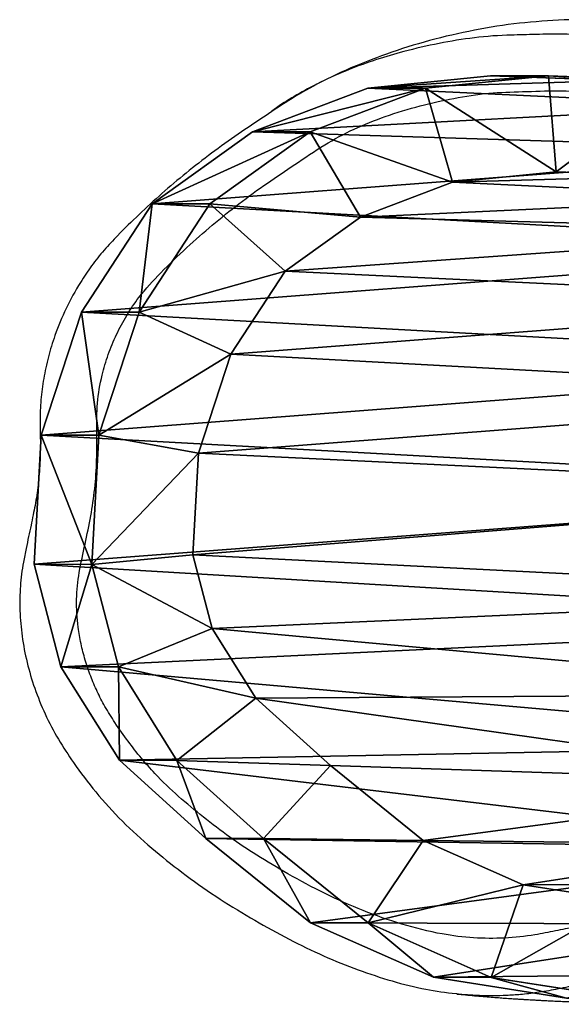
# Model space of a CAD drawing. Units: centimetres. Extents: x -153 to 68, y 154 to 492.
# Drawn here: x -107 to -96, y 327 to 347 of the extents above; entities that cross this region are included whole.
import ezdxf

# ---------------------------------------------------------------- set-up
doc = ezdxf.new("R2010")
doc.units = ezdxf.units.CM
doc.header["$LTSCALE"] = 2.54
doc.layers.get('0').update_dxf_attribs({"true_color": 0xff5454})

# ---------------------------------------------------------------- blocks, each defined once
blk = doc.blocks.new('R__nica#7')
at = {"color": 0}
for p, q in [((3.546, 8.273, 21.173), (3.624, 10.62, 21.287)), ((3.624, 10.62, 3.287), (3.546, 8.273, 3.191)), ((3.624, 10.62, 3.287), (3.546, 8.273, 3.191)), ((3.546, 8.273, 21.173), (3.624, 10.62, 21.287)), ((5.358, 10.415, 22.733), (5.288, 8.333, 22.631)), ((5.358, 10.415, 22.733), (5.288, 8.333, 22.631)), ((20.296, 9.678, 21.241), (19.922, 7.265, 21.123)), ((19.922, 7.265, 3.15), (20.296, 9.678, 3.248)), ((19.922, 7.265, 3.15), (20.296, 9.678, 3.248)), ((20.296, 9.678, 21.241), (19.922, 7.265, 21.123)), ((18.239, 7.757, 22.603), (18.529, 9.629, 22.695)), ((18.239, 7.757, 22.603), (18.529, 9.629, 22.695)), ((3.546, 8.273, 21.173), (5.288, 8.333, 22.631)), ((3.546, 8.273, 21.173), (5.288, 8.333, 22.631)), ((3.546, 8.273, 3.191), (3.546, 8.273, 21.173)), ((3.774, 6.045, 21.064), (3.546, 8.273, 21.173)), ((3.546, 8.273, 3.191), (3.546, 8.273, 21.173)), ((3.546, 8.273, 3.191), (3.774, 6.045, 3.1)), ((3.546, 8.273, 3.191), (3.774, 6.045, 3.1)), ((3.774, 6.045, 21.064), (3.546, 8.273, 21.173)), ((5.288, 8.333, 22.631), (5.481, 6.449, 22.539)), ((5.288, 8.333, 22.631), (5.481, 6.449, 22.539)), ((17.437, 5.942, 22.515), (18.239, 7.757, 22.603)), ((17.437, 5.942, 22.515), (18.239, 7.757, 22.603)), ((18.239, 7.757, 22.603), (19.922, 7.265, 21.123)), ((18.239, 7.757, 22.603), (19.922, 7.265, 21.123)), ((19.922, 7.265, 21.123), (18.936, 5.03, 21.014)), ((18.936, 5.03, 3.059), (19.922, 7.265, 3.15)), ((18.936, 5.03, 3.059), (19.922, 7.265, 3.15)), ((19.922, 7.265, 21.123), (18.936, 5.03, 21.014)), ((19.922, 7.265, 3.15), (19.922, 7.265, 21.123)), ((19.922, 7.265, 3.15), (19.922, 7.265, 21.123)), ((5.481, 6.449, 22.539), (3.774, 6.045, 21.064)), ((5.481, 6.449, 22.539), (3.774, 6.045, 21.064)), ((5.481, 6.449, 22.539), (6.115, 4.783, 22.458)), ((5.481, 6.449, 22.539), (6.115, 4.783, 22.458)), ((4.571, 3.951, 20.961), (3.774, 6.045, 21.064)), ((3.774, 6.045, 3.1), (3.774, 6.045, 21.064)), ((3.774, 6.045, 3.1), (4.571, 3.951, 3.014)), ((3.774, 6.045, 3.1), (3.774, 6.045, 21.064)), ((3.774, 6.045, 3.1), (4.571, 3.951, 3.014)), ((4.571, 3.951, 20.961), (3.774, 6.045, 21.064)), ((16.08, 4.255, 22.432), (17.437, 5.942, 22.515)), ((16.08, 4.255, 22.432), (17.437, 5.942, 22.515)), ((18.936, 5.03, 21.014), (17.437, 5.942, 22.515)), ((18.936, 5.03, 21.014), (17.437, 5.942, 22.515)), ((18.936, 5.03, 21.014), (17.405, 3.128, 20.921)), ((17.405, 3.128, 2.981), (18.936, 5.03, 3.059)), ((17.405, 3.128, 2.981), (18.936, 5.03, 3.059)), ((18.936, 5.03, 21.014), (17.405, 3.128, 20.921)), ((18.936, 5.03, 3.059), (18.936, 5.03, 21.014)), ((18.936, 5.03, 3.059), (18.936, 5.03, 21.014)), ((6.115, 4.783, 22.458), (4.571, 3.951, 20.961)), ((6.115, 4.783, 22.458), (4.571, 3.951, 20.961)), ((6.115, 4.783, 22.458), (7.102, 3.416, 22.391)), ((6.115, 4.783, 22.458), (7.102, 3.416, 22.391)), ((14.86, 2.9, 22.366), (16.08, 4.255, 22.432)), ((14.86, 2.9, 22.366), (16.08, 4.255, 22.432)), ((16.08, 4.255, 22.432), (17.405, 3.128, 20.921)), ((16.08, 4.255, 22.432), (17.405, 3.128, 20.921)), ((5.882, 2.135, 20.873), (4.571, 3.951, 20.961)), ((4.571, 3.951, 3.014), (4.571, 3.951, 20.961)), ((4.571, 3.951, 3.014), (5.882, 2.135, 2.94)), ((4.571, 3.951, 3.014), (4.571, 3.951, 20.961)), ((4.571, 3.951, 3.014), (5.882, 2.135, 2.94)), ((5.882, 2.135, 20.873), (4.571, 3.951, 20.961)), ((5.882, 2.135, 20.873), (7.102, 3.416, 22.391)), ((5.882, 2.135, 20.873), (7.102, 3.416, 22.391)), ((7.102, 3.416, 22.391), (8.608, 2.437, 22.343)), ((7.102, 3.416, 22.391), (8.608, 2.437, 22.343)), ((17.405, 3.128, 20.921), (15.99, 1.556, 20.844)), ((15.99, 1.556, 2.917), (17.405, 3.128, 2.981)), ((15.99, 1.556, 2.917), (17.405, 3.128, 2.981)), ((17.405, 3.128, 20.921), (15.99, 1.556, 20.844)), ((17.405, 3.128, 2.981), (17.405, 3.128, 20.921)), ((17.405, 3.128, 2.981), (17.405, 3.128, 20.921)), ((13.595, 2.105, 22.327), (14.86, 2.9, 22.366)), ((13.595, 2.105, 22.327), (14.86, 2.9, 22.366)), ((15.99, 1.556, 20.844), (14.86, 2.9, 22.366)), ((15.99, 1.556, 20.844), (14.86, 2.9, 22.366)), ((7.852, 0.854, 20.81), (8.608, 2.437, 22.343)), ((7.852, 0.854, 20.81), (8.608, 2.437, 22.343)), ((8.608, 2.437, 22.343), (10.407, 1.852, 22.315)), ((8.608, 2.437, 22.343), (10.407, 1.852, 22.315)), ((5.882, 2.135, 2.94), (5.882, 2.135, 20.873)), ((7.852, 0.854, 20.81), (5.882, 2.135, 20.873)), ((5.882, 2.135, 2.94), (5.882, 2.135, 20.873)), ((5.882, 2.135, 2.94), (7.852, 0.854, 2.888)), ((5.882, 2.135, 2.94), (7.852, 0.854, 2.888)), ((7.852, 0.854, 20.81), (5.882, 2.135, 20.873)), ((12.254, 1.754, 22.31), (13.595, 2.105, 22.327)), ((12.254, 1.754, 22.31), (13.595, 2.105, 22.327)), ((14.294, 0.491, 20.792), (13.595, 2.105, 22.327)), ((14.294, 0.491, 20.792), (13.595, 2.105, 22.327)), ((10.086, 0.127, 20.775), (10.407, 1.852, 22.315)), ((10.086, 0.127, 20.775), (10.407, 1.852, 22.315)), ((10.407, 1.852, 22.315), (12.254, 1.754, 22.31)), ((10.407, 1.852, 22.315), (12.254, 1.754, 22.31)), ((12.432, 0.003, 20.768), (12.254, 1.754, 22.31)), ((12.432, 0.003, 20.768), (12.254, 1.754, 22.31)), ((15.99, 1.556, 20.844), (14.294, 0.491, 20.792)), ((14.294, 0.491, 2.873), (15.99, 1.556, 2.917)), ((14.294, 0.491, 2.873), (15.99, 1.556, 2.917)), ((15.99, 1.556, 20.844), (14.294, 0.491, 20.792)), ((15.99, 1.556, 2.917), (15.99, 1.556, 20.844)), ((15.99, 1.556, 2.917), (15.99, 1.556, 20.844)), ((10.086, 0.127, 20.775), (7.852, 0.854, 20.81)), ((7.852, 0.854, 2.888), (7.852, 0.854, 20.81)), ((7.852, 0.854, 2.888), (10.086, 0.127, 2.858)), ((7.852, 0.854, 2.888), (7.852, 0.854, 20.81)), ((7.852, 0.854, 2.888), (10.086, 0.127, 2.858)), ((10.086, 0.127, 20.775), (7.852, 0.854, 20.81)), ((14.294, 0.491, 20.792), (12.432, 0.003, 20.768)), ((12.432, 0.003, 2.853), (14.294, 0.491, 2.873)), ((12.432, 0.003, 2.853), (14.294, 0.491, 2.873)), ((14.294, 0.491, 20.792), (12.432, 0.003, 20.768)), ((14.294, 0.491, 2.873), (14.294, 0.491, 20.792)), ((14.294, 0.491, 2.873), (14.294, 0.491, 20.792)), ((12.432, 0.003, 20.768), (10.086, 0.127, 20.775)), ((10.086, 0.127, 2.858), (10.086, 0.127, 20.775)), ((10.086, 0.127, 2.858), (12.432, 0.003, 2.853)), ((10.086, 0.127, 2.858), (10.086, 0.127, 20.775)), ((10.086, 0.127, 2.858), (12.432, 0.003, 2.853)), ((12.432, 0.003, 20.768), (10.086, 0.127, 20.775)), ((12.432, 0.003, 2.853), (12.432, 0.003, 20.768)), ((12.432, 0.003, 2.853), (12.432, 0.003, 20.768))]:
    blk.add_line(p, q, dxfattribs=at)
mesh = blk.add_polyface(dxfattribs=at)
corners = [(3.624, 10.62, 3.287), (3.774, 6.045, 3.1), (3.546, 8.273, 3.191), (4.082, 12.854, 3.378), (4.571, 3.951, 3.014), (4.889, 14.824, 3.459), (5.882, 2.135, 2.94), (6.636, 16.395, 3.523), (7.852, 0.854, 2.888), (8.73, 17.461, 3.566), (10.086, 0.127, 2.858), (11.028, 17.948, 3.586), (12.432, 0.003, 2.853), (13.445, 17.561, 3.57), (14.294, 0.491, 2.873), (15.679, 16.562, 3.53), (15.99, 1.556, 2.917), (17.578, 15.019, 3.467), (17.405, 3.128, 2.981), (18.936, 5.03, 3.059), (18.945, 13.499, 3.404), (19.922, 7.265, 3.15), (19.872, 11.677, 3.33), (20.296, 9.678, 3.248)]
mesh.append_faces([[corners[k] for k in face] for face in [(0, 1, 2), (21, 22, 23)]], dxfattribs={"vtx0": -1, "color": 0})
mesh.append_faces([[corners[k] for k in face] for face in [(1, 3, 4), (4, 5, 6), (6, 7, 8), (8, 9, 10), (10, 11, 12), (12, 13, 14), (14, 15, 16), (16, 17, 18), (18, 17, 19), (19, 20, 21)]], dxfattribs={"vtx0": -1, "vtx1": -1, "color": 0})
mesh.append_faces([[corners[k] for k in face] for face in [(1, 0, 3), (4, 3, 5), (6, 5, 7), (8, 7, 9), (10, 9, 11), (12, 11, 13), (14, 13, 15), (16, 15, 17), (19, 17, 20), (21, 20, 22)]], dxfattribs={"vtx0": -1, "vtx2": -1, "color": 0})
mesh = blk.add_polyface(dxfattribs=at)
corners = [(5.481, 6.449, 22.539), (5.358, 10.415, 22.733), (5.288, 8.333, 22.631), (5.753, 12.345, 22.827), (6.115, 4.783, 22.458), (6.348, 13.797, 22.898), (7.102, 3.416, 22.391), (7.629, 14.949, 22.955), (8.608, 2.437, 22.343), (9.314, 15.807, 22.997), (10.407, 1.852, 22.315), (11.072, 16.18, 23.015), (12.254, 1.754, 22.31), (12.944, 15.88, 23), (13.595, 2.105, 22.327), (14.76, 15.068, 22.961), (14.86, 2.9, 22.366), (16.376, 13.755, 22.896), (16.08, 4.255, 22.432), (17.437, 5.942, 22.515), (17.499, 12.506, 22.835), (18.239, 7.757, 22.603), (18.219, 11.093, 22.766), (18.529, 9.629, 22.695)]
mesh.append_faces([[corners[k] for k in face] for face in [(0, 1, 2), (22, 21, 23)]], dxfattribs={"vtx0": -1, "color": 0})
mesh.append_faces([[corners[k] for k in face] for face in [(1, 0, 3), (3, 4, 5), (5, 6, 7), (7, 8, 9), (9, 10, 11), (11, 12, 13), (13, 14, 15), (15, 16, 17), (17, 19, 20), (20, 21, 22)]], dxfattribs={"vtx0": -1, "vtx1": -1, "color": 0})
mesh.append_faces([[corners[k] for k in face] for face in [(3, 0, 4), (5, 4, 6), (7, 6, 8), (9, 8, 10), (11, 10, 12), (13, 12, 14), (15, 14, 16), (17, 16, 18), (17, 18, 19), (20, 19, 21)]], dxfattribs={"vtx0": -1, "vtx2": -1, "color": 0})
mesh = blk.add_polyface(dxfattribs=at)
corners = [(3.546, 8.273, 21.173), (3.624, 10.62, 3.287), (3.546, 8.273, 3.191), (3.624, 10.62, 21.287)]
mesh.append_faces([[corners[k] for k in face] for face in [(0, 1, 2), (1, 0, 3)]], dxfattribs={"vtx0": -1, "color": 0})
mesh = blk.add_polyface(dxfattribs=at)
corners = [(5.288, 8.333, 22.631), (3.624, 10.62, 21.287), (3.546, 8.273, 21.173), (5.358, 10.415, 22.733)]
mesh.append_faces([[corners[k] for k in face] for face in [(0, 1, 2), (1, 0, 3)]], dxfattribs={"vtx0": -1, "color": 0})
mesh = blk.add_polyface(dxfattribs=at)
corners = [(19.922, 7.265, 21.123), (18.529, 9.629, 22.695), (18.239, 7.757, 22.603), (20.296, 9.678, 21.241)]
mesh.append_faces([[corners[k] for k in face] for face in [(0, 1, 2), (1, 0, 3)]], dxfattribs={"vtx0": -1, "color": 0})
mesh = blk.add_polyface(dxfattribs=at)
corners = [(20.296, 9.678, 3.248), (19.922, 7.265, 21.123), (19.922, 7.265, 3.15), (20.296, 9.678, 21.241)]
mesh.append_faces([[corners[k] for k in face] for face in [(0, 1, 2), (1, 0, 3)]], dxfattribs={"vtx0": -1, "color": 0})
mesh = blk.add_polyface(dxfattribs=at)
corners = [(3.774, 6.045, 21.064), (5.288, 8.333, 22.631), (3.546, 8.273, 21.173), (5.481, 6.449, 22.539)]
mesh.append_faces([[corners[k] for k in face] for face in [(0, 1, 2), (1, 0, 3)]], dxfattribs={"vtx0": -1, "color": 0})
mesh = blk.add_polyface(dxfattribs=at)
corners = [(3.546, 8.273, 21.173), (3.774, 6.045, 3.1), (3.774, 6.045, 21.064), (3.546, 8.273, 3.191)]
mesh.append_faces([[corners[k] for k in face] for face in [(0, 1, 2), (1, 0, 3)]], dxfattribs={"vtx0": -1, "color": 0})
mesh = blk.add_polyface(dxfattribs=at)
corners = [(18.936, 5.03, 21.014), (18.239, 7.757, 22.603), (17.437, 5.942, 22.515), (19.922, 7.265, 21.123)]
mesh.append_faces([[corners[k] for k in face] for face in [(0, 1, 2), (1, 0, 3)]], dxfattribs={"vtx0": -1, "color": 0})
mesh = blk.add_polyface(dxfattribs=at)
corners = [(19.922, 7.265, 3.15), (18.936, 5.03, 21.014), (18.936, 5.03, 3.059), (19.922, 7.265, 21.123)]
mesh.append_faces([[corners[k] for k in face] for face in [(0, 1, 2), (1, 0, 3)]], dxfattribs={"vtx0": -1, "color": 0})
mesh = blk.add_polyface(dxfattribs=at)
corners = [(4.571, 3.951, 20.961), (5.481, 6.449, 22.539), (3.774, 6.045, 21.064), (6.115, 4.783, 22.458)]
mesh.append_faces([[corners[k] for k in face] for face in [(0, 1, 2), (1, 0, 3)]], dxfattribs={"vtx0": -1, "color": 0})
mesh = blk.add_polyface(dxfattribs=at)
corners = [(3.774, 6.045, 21.064), (4.571, 3.951, 3.014), (4.571, 3.951, 20.961), (3.774, 6.045, 3.1)]
mesh.append_faces([[corners[k] for k in face] for face in [(0, 1, 2), (1, 0, 3)]], dxfattribs={"vtx0": -1, "color": 0})
mesh = blk.add_polyface(dxfattribs=at)
corners = [(17.405, 3.128, 20.921), (17.437, 5.942, 22.515), (16.08, 4.255, 22.432), (18.936, 5.03, 21.014)]
mesh.append_faces([[corners[k] for k in face] for face in [(0, 1, 2), (1, 0, 3)]], dxfattribs={"vtx0": -1, "color": 0})
mesh = blk.add_polyface(dxfattribs=at)
corners = [(18.936, 5.03, 3.059), (17.405, 3.128, 20.921), (17.405, 3.128, 2.981), (18.936, 5.03, 21.014)]
mesh.append_faces([[corners[k] for k in face] for face in [(0, 1, 2), (1, 0, 3)]], dxfattribs={"vtx0": -1, "color": 0})
mesh = blk.add_polyface(dxfattribs=at)
corners = [(5.882, 2.135, 20.873), (6.115, 4.783, 22.458), (4.571, 3.951, 20.961), (7.102, 3.416, 22.391)]
mesh.append_faces([[corners[k] for k in face] for face in [(0, 1, 2), (1, 0, 3)]], dxfattribs={"vtx0": -1, "color": 0})
mesh = blk.add_polyface(dxfattribs=at)
corners = [(15.99, 1.556, 20.844), (16.08, 4.255, 22.432), (14.86, 2.9, 22.366), (17.405, 3.128, 20.921)]
mesh.append_faces([[corners[k] for k in face] for face in [(0, 1, 2), (1, 0, 3)]], dxfattribs={"vtx0": -1, "color": 0})
mesh = blk.add_polyface(dxfattribs=at)
corners = [(4.571, 3.951, 20.961), (5.882, 2.135, 2.94), (5.882, 2.135, 20.873), (4.571, 3.951, 3.014)]
mesh.append_faces([[corners[k] for k in face] for face in [(0, 1, 2), (1, 0, 3)]], dxfattribs={"vtx0": -1, "color": 0})
mesh = blk.add_polyface(dxfattribs=at)
corners = [(7.852, 0.854, 20.81), (7.102, 3.416, 22.391), (5.882, 2.135, 20.873), (8.608, 2.437, 22.343)]
mesh.append_faces([[corners[k] for k in face] for face in [(0, 1, 2), (1, 0, 3)]], dxfattribs={"vtx0": -1, "color": 0})
mesh = blk.add_polyface(dxfattribs=at)
corners = [(17.405, 3.128, 2.981), (15.99, 1.556, 20.844), (15.99, 1.556, 2.917), (17.405, 3.128, 20.921)]
mesh.append_faces([[corners[k] for k in face] for face in [(0, 1, 2), (1, 0, 3)]], dxfattribs={"vtx0": -1, "color": 0})
mesh = blk.add_polyface(dxfattribs=at)
corners = [(14.294, 0.491, 20.792), (14.86, 2.9, 22.366), (13.595, 2.105, 22.327), (15.99, 1.556, 20.844)]
mesh.append_faces([[corners[k] for k in face] for face in [(0, 1, 2), (1, 0, 3)]], dxfattribs={"vtx0": -1, "color": 0})
mesh = blk.add_polyface(dxfattribs=at)
corners = [(10.086, 0.127, 20.775), (8.608, 2.437, 22.343), (7.852, 0.854, 20.81), (10.407, 1.852, 22.315)]
mesh.append_faces([[corners[k] for k in face] for face in [(0, 1, 2), (1, 0, 3)]], dxfattribs={"vtx0": -1, "color": 0})
mesh = blk.add_polyface(dxfattribs=at)
corners = [(7.852, 0.854, 20.81), (5.882, 2.135, 2.94), (7.852, 0.854, 2.888), (5.882, 2.135, 20.873)]
mesh.append_faces([[corners[k] for k in face] for face in [(0, 1, 2), (1, 0, 3)]], dxfattribs={"vtx0": -1, "color": 0})
mesh = blk.add_polyface(dxfattribs=at)
corners = [(12.432, 0.003, 20.768), (13.595, 2.105, 22.327), (12.254, 1.754, 22.31), (14.294, 0.491, 20.792)]
mesh.append_faces([[corners[k] for k in face] for face in [(0, 1, 2), (1, 0, 3)]], dxfattribs={"vtx0": -1, "color": 0})
mesh = blk.add_polyface(dxfattribs=at)
corners = [(12.432, 0.003, 20.768), (10.407, 1.852, 22.315), (10.086, 0.127, 20.775), (12.254, 1.754, 22.31)]
mesh.append_faces([[corners[k] for k in face] for face in [(0, 1, 2), (1, 0, 3)]], dxfattribs={"vtx0": -1, "color": 0})
mesh = blk.add_polyface(dxfattribs=at)
corners = [(15.99, 1.556, 2.917), (14.294, 0.491, 20.792), (14.294, 0.491, 2.873), (15.99, 1.556, 20.844)]
mesh.append_faces([[corners[k] for k in face] for face in [(0, 1, 2), (1, 0, 3)]], dxfattribs={"vtx0": -1, "color": 0})
mesh = blk.add_polyface(dxfattribs=at)
corners = [(10.086, 0.127, 20.775), (7.852, 0.854, 2.888), (10.086, 0.127, 2.858), (7.852, 0.854, 20.81)]
mesh.append_faces([[corners[k] for k in face] for face in [(0, 1, 2), (1, 0, 3)]], dxfattribs={"vtx0": -1, "color": 0})
mesh = blk.add_polyface(dxfattribs=at)
corners = [(14.294, 0.491, 2.873), (12.432, 0.003, 20.768), (12.432, 0.003, 2.853), (14.294, 0.491, 20.792)]
mesh.append_faces([[corners[k] for k in face] for face in [(0, 1, 2), (1, 0, 3)]], dxfattribs={"vtx0": -1, "color": 0})
mesh = blk.add_polyface(dxfattribs=at)
corners = [(12.432, 0.003, 20.768), (10.086, 0.127, 2.858), (12.432, 0.003, 2.853), (10.086, 0.127, 20.775)]
mesh.append_faces([[corners[k] for k in face] for face in [(0, 1, 2), (1, 0, 3)]], dxfattribs={"vtx0": -1, "color": 0})
blk = doc.blocks.new('Grupuj#1')
at = {"color": 253, "true_color": 0xcab79a, "extrusion": (8.33293e-05, 0.04882, 0.998808), "xscale": 1.150000000000003, "yscale": 1.150000000000002, "zscale": 1.376210634813831, "rotation": 179.9999999981447}
blk.add_blockref('R__nica#7', (-10.653, -32.588, -2.298), dxfattribs=at)
blk = doc.blocks.new('1348 2d')
at = {"color": 7, "linetype": 'Continuous', "lineweight": 25}
blk.add_line((-437.464, -1360.357), (-437.475, -1360.456), dxfattribs=at)
for points, knots in [([(-452.536, -1351.622), (-452.592, -1351.667), (-452.728, -1351.773), (-452.92, -1351.947), (-453.117, -1352.122), (-453.295, -1352.283), (-453.48, -1352.441), (-453.687, -1352.614), (-453.887, -1352.778), (-454.062, -1352.919), (-454.198, -1353.034), (-454.315, -1353.157), (-454.426, -1353.295), (-454.526, -1353.439), (-454.62, -1353.592), (-454.702, -1353.741), (-454.779, -1353.895), (-454.862, -1354.057), (-454.973, -1354.27), (-455.099, -1354.513), (-455.223, -1354.754), (-455.326, -1354.955), (-455.427, -1355.156), (-455.533, -1355.372), (-455.64, -1355.596), (-455.741, -1355.817), (-455.84, -1356.044), (-455.938, -1356.283), (-456.033, -1356.531), (-456.123, -1356.775), (-456.197, -1357.026), (-456.251, -1357.28), (-456.313, -1357.69), (-456.34, -1358.261), (-456.311, -1358.975), (-456.295, -1359.702), (-456.18, -1360.417), (-456.019, -1361.14), (-455.809, -1361.838), (-455.542, -1362.509), (-455.201, -1363.141), (-454.8, -1363.729), (-454.4, -1364.333), (-453.978, -1364.909), (-453.529, -1365.472), (-453.047, -1366.017), (-452.55, -1366.535), (-452.084, -1366.965), (-451.642, -1367.263), (-451.243, -1367.477), (-450.824, -1367.65), (-450.346, -1367.791), (-449.805, -1367.886), (-449.21, -1367.884), (-448.613, -1367.879), (-448.025, -1367.917), (-447.44, -1368.005), (-446.861, -1368.126), (-446.285, -1368.257), (-445.701, -1368.32), (-445.201, -1368.289), (-444.778, -1368.216), (-444.438, -1368.129), (-444.104, -1368.015), (-443.78, -1367.877), (-443.454, -1367.709), (-443.107, -1367.492), (-442.747, -1367.236), (-442.391, -1366.959), (-442, -1366.614), (-441.588, -1366.182), (-441.153, -1365.652), (-440.736, -1365.113), (-440.344, -1364.521), (-439.949, -1363.857), (-439.553, -1363.12), (-439.196, -1362.327), (-438.912, -1361.508), (-438.713, -1360.735), (-438.625, -1360.012), (-438.619, -1359.363), (-438.679, -1358.79), (-438.782, -1358.306), (-438.841, -1357.993), (-438.878, -1357.786), (-438.898, -1357.678), (-438.917, -1357.566), (-438.937, -1357.452), (-438.956, -1357.334), (-438.978, -1357.206), (-439.007, -1357.023), (-439.043, -1356.801), (-439.082, -1356.564), (-439.118, -1356.347), (-439.154, -1356.137), (-439.194, -1355.921), (-439.234, -1355.711), (-439.274, -1355.511), (-439.313, -1355.325), (-439.349, -1355.161), (-439.388, -1354.996), (-439.471, -1354.844), (-439.549, -1354.718), (-439.613, -1354.625), (-439.662, -1354.559), (-439.716, -1354.49), (-439.774, -1354.42), (-439.848, -1354.334), (-439.917, -1354.259), (-439.98, -1354.192), (-440.025, -1354.143), (-440.076, -1354.088), (-440.211, -1353.944), (-440.425, -1353.711), (-440.725, -1353.384), (-441.024, -1353.068), (-441.328, -1352.76), (-441.636, -1352.469), (-441.961, -1352.183), (-442.293, -1351.903), (-442.582, -1351.695), (-442.804, -1351.549), (-442.95, -1351.46), (-443.094, -1351.385), (-443.245, -1351.318), (-443.414, -1351.255), (-443.624, -1351.193), (-443.856, -1351.13), (-444.104, -1351.064), (-444.34, -1351.005), (-444.575, -1350.949), (-444.804, -1350.897), (-445.022, -1350.851), (-445.233, -1350.81), (-445.448, -1350.771), (-445.676, -1350.732), (-446.003, -1350.679), (-446.409, -1350.618), (-446.912, -1350.544), (-447.388, -1350.463), (-447.87, -1350.393), (-448.342, -1350.366), (-448.832, -1350.384), (-449.305, -1350.445), (-449.756, -1350.519), (-450.182, -1350.61), (-450.592, -1350.718), (-451.045, -1350.861), (-451.538, -1351.054), (-452.061, -1351.306), (-452.38, -1351.518), (-452.536, -1351.622)], [0, 0, 0, 0, 0.003842, 0.009186, 0.013778, 0.017863, 0.021958, 0.026741, 0.032215, 0.035737, 0.038707, 0.041705, 0.04478, 0.048121, 0.05104, 0.054285, 0.057215, 0.060192, 0.063988, 0.06999, 0.074788, 0.078381, 0.082027, 0.086768, 0.09118, 0.095262, 0.099697, 0.104376, 0.108993, 0.113877, 0.118201, 0.122906, 0.127705, 0.140254, 0.153238, 0.165767, 0.178943, 0.191695, 0.205206, 0.217709, 0.230056, 0.243346, 0.255599, 0.268626, 0.281333, 0.29394, 0.307352, 0.319565, 0.327591, 0.335646, 0.343665, 0.351662, 0.362181, 0.37274, 0.383293, 0.393954, 0.404082, 0.414761, 0.425459, 0.435508, 0.445888, 0.452053, 0.458303, 0.464579, 0.470796, 0.477045, 0.484101, 0.492576, 0.500536, 0.508102, 0.520341, 0.532266, 0.5446, 0.556611, 0.570046, 0.585724, 0.601112, 0.616328, 0.631815, 0.643514, 0.655014, 0.666309, 0.674082, 0.681384, 0.683283, 0.685237, 0.687246, 0.68931, 0.69143, 0.693605, 0.696227, 0.701305, 0.705589, 0.709005, 0.71301, 0.716911, 0.720707, 0.7244, 0.727799, 0.730772, 0.733384, 0.736755, 0.73992, 0.741305, 0.742767, 0.744308, 0.745928, 0.747628, 0.750329, 0.751364, 0.752543, 0.753866, 0.755334, 0.763038, 0.770743, 0.778973, 0.786149, 0.793809, 0.801518, 0.809206, 0.816928, 0.820437, 0.82336, 0.826056, 0.829049, 0.832168, 0.835634, 0.8407, 0.84499, 0.849284, 0.853646, 0.85789, 0.861784, 0.865477, 0.869341, 0.873441, 0.877776, 0.886971, 0.895311, 0.904848, 0.91264, 0.921273, 0.929964, 0.938712, 0.946624, 0.954332, 0.961852, 0.969202, 0.979603, 0.990048, 1, 1, 1, 1]), ([(-438.201, -1354.804), (-438.198, -1354.815), (-438.192, -1354.839), (-438.184, -1354.874), (-438.173, -1354.924), (-438.154, -1355.009), (-438.121, -1355.165), (-438.063, -1355.444), (-437.969, -1355.936), (-437.878, -1356.491), (-437.79, -1357.036), (-437.719, -1357.458), (-437.643, -1357.874), (-437.588, -1358.15), (-437.56, -1358.288)], [0, 0, 0, 0, 0.010329, 0.020485, 0.030482, 0.053544, 0.093984, 0.165931, 0.294384, 0.518629, 0.641443, 0.761616, 0.880746, 1, 1, 1, 1]), ([(-457.133, -1356.048), (-457.15, -1356.096), (-457.193, -1356.216), (-457.277, -1356.469), (-457.37, -1356.815), (-457.437, -1357.183), (-457.479, -1357.527), (-457.503, -1357.824), (-457.514, -1358.124), (-457.514, -1358.417), (-457.508, -1358.698), (-457.498, -1358.965), (-457.494, -1359.395), (-457.45, -1359.985), (-457.326, -1360.735), (-457.17, -1361.416), (-456.986, -1362.044), (-456.776, -1362.625), (-456.512, -1363.22), (-456.18, -1363.802), (-455.801, -1364.366), (-455.427, -1364.933), (-455.031, -1365.484), (-454.618, -1366.015), (-454.191, -1366.52), (-453.753, -1366.997), (-453.358, -1367.399), (-453.003, -1367.735), (-452.676, -1367.994), (-452.273, -1368.267), (-451.791, -1368.532), (-451.267, -1368.75), (-450.775, -1368.9), (-450.324, -1368.997), (-449.876, -1369.055), (-449.462, -1369.073), (-449.023, -1369.059), (-448.576, -1369.065), (-448.104, -1369.101), (-447.744, -1369.158), (-447.464, -1369.213), (-447.247, -1369.258), (-447.014, -1369.309), (-446.757, -1369.362), (-446.415, -1369.434), (-445.981, -1369.488), (-445.462, -1369.497), (-444.927, -1369.451), (-444.384, -1369.347), (-443.842, -1369.187), (-443.304, -1368.968), (-442.784, -1368.697), (-442.243, -1368.336), (-441.66, -1367.902), (-441.059, -1367.358), (-440.511, -1366.745), (-439.988, -1366.093), (-439.499, -1365.406), (-439.056, -1364.682), (-438.652, -1363.961), (-438.296, -1363.242), (-437.995, -1362.524), (-437.757, -1361.806), (-437.569, -1361.122), (-437.507, -1360.667), (-437.478, -1360.456)], [0, 0, 0, 0, 0.005013, 0.012365, 0.023637, 0.036892, 0.045369, 0.054354, 0.063225, 0.071893, 0.080248, 0.088142, 0.095473, 0.118303, 0.140388, 0.162727, 0.180081, 0.198212, 0.21737, 0.237551, 0.2574, 0.277511, 0.297599, 0.31746, 0.336979, 0.356128, 0.374718, 0.386853, 0.399303, 0.411584, 0.429893, 0.447853, 0.461728, 0.475295, 0.488616, 0.501643, 0.511921, 0.52751, 0.541112, 0.553758, 0.559795, 0.566308, 0.573385, 0.580923, 0.589523, 0.60429, 0.619565, 0.635354, 0.651718, 0.668323, 0.685336, 0.702962, 0.72015, 0.742823, 0.767203, 0.791696, 0.815488, 0.841092, 0.866302, 0.890507, 0.914206, 0.93723, 0.959396, 0.981119, 1, 1, 1, 1]), ([(-437.463, -1360.358), (-437.457, -1360.298), (-437.444, -1360.175), (-437.427, -1359.991), (-437.411, -1359.811), (-437.398, -1359.645), (-437.387, -1359.494), (-437.376, -1359.351), (-437.367, -1359.218), (-437.36, -1359.098), (-437.354, -1359), (-437.349, -1358.922), (-437.345, -1358.857), (-437.341, -1358.795), (-437.338, -1358.726), (-437.333, -1358.649), (-437.329, -1358.564), (-437.324, -1358.472), (-437.319, -1358.365), (-437.313, -1358.246), (-437.307, -1358.118), (-437.302, -1357.994), (-437.297, -1357.879), (-437.292, -1357.776), (-437.289, -1357.685), (-437.286, -1357.614), (-437.284, -1357.561), (-437.282, -1357.52), (-437.28, -1357.475), (-437.278, -1357.422), (-437.276, -1357.359), (-437.273, -1357.278), (-437.269, -1357.179), (-437.265, -1357.058), (-437.26, -1356.921), (-437.254, -1356.766), (-437.25, -1356.655), (-437.248, -1356.597)], [0, 0, 0, 0, 0.045827, 0.095325, 0.141037, 0.182959, 0.221089, 0.255427, 0.291024, 0.321348, 0.346399, 0.366176, 0.381581, 0.397879, 0.416392, 0.43712, 0.460064, 0.485225, 0.512603, 0.546406, 0.582392, 0.615939, 0.646181, 0.673118, 0.696747, 0.717069, 0.727396, 0.736677, 0.747844, 0.762378, 0.780278, 0.801548, 0.83152, 0.866348, 0.906035, 0.950584, 1, 1, 1, 1]), ([(-457.816, -1357.998), (-457.8, -1358.311), (-457.768, -1358.939), (-457.628, -1359.881), (-457.423, -1360.812), (-457.149, -1361.712), (-456.823, -1362.567), (-456.559, -1363.106), (-456.43, -1363.371)], [0, 0, 0, 0, 0.167682, 0.33739, 0.50986, 0.678333, 0.841787, 1, 1, 1, 1]), ([(-456.43, -1363.371), (-456.349, -1363.518), (-456.188, -1363.811), (-455.993, -1364.112), (-455.874, -1364.26), (-455.86, -1364.278)], [0, 0, 0, 0, 0.468323, 0.936014, 1, 1, 1, 1])]:
    blk.add_open_spline(points, degree=3, knots=knots, dxfattribs=at)
at = {"color": 8, "linetype": 'Continuous', "lineweight": 25}
blk.add_open_spline([(-437.56, -1358.288), (-437.535, -1358.421), (-437.49, -1358.666), (-437.451, -1359.012), (-437.43, -1359.315), (-437.422, -1359.634), (-437.43, -1359.956), (-437.446, -1360.211), (-437.461, -1360.335), (-437.464, -1360.357)], degree=3, knots=[0, 0, 0, 0, 0.194827, 0.358671, 0.503021, 0.631654, 0.819691, 0.967208, 1, 1, 1, 1], dxfattribs=at)

msp = doc.modelspace()

# ---------------------------------------------------------------- block references
at = {"color": 0}
for name, p, rotation in [('Grupuj#1', (-139.273, 360.871), 270.0000000000841), ('1348 2d', (1262.509, -110.574), 270)]:
    msp.add_blockref(name, p, dxfattribs=dict(at, rotation=rotation))

doc.saveas('drawing.dxf')
